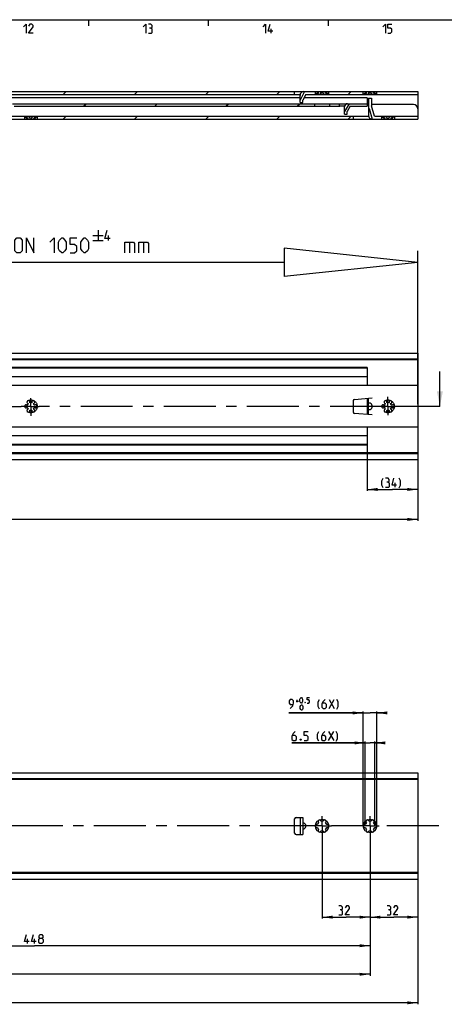
# Model space of a CAD drawing. Extents: x 0 to 968, y 0 to 594.
# Drawn here: x 467 to 609, y 256 to 584 of the extents above; entities that cross this region are included whole.
import ezdxf

# ---------------------------------------------------------------- set-up
doc = ezdxf.new("R2010")
doc.units = 0
doc.header["$LTSCALE"] = 46.255
doc.linetypes.add('CENTER', pattern=[0.6, 0.375, -0.075, 0.075, -0.075])
doc.linetypes.add('HIDDEN', pattern=[0.2, 0.1, -0.1])
doc.layers.get('0').update_dxf_attribs({"linetype": 'CONTINUOUS'})
doc.layers.add('DEFAULT_1', color=7, linetype='CENTER')
doc.layers.add('DEFAULT_2', color=8, linetype='HIDDEN')
doc.styles.get("Standard").update_dxf_attribs({"font": 'txt', "width": 0.8})
doc.dimstyles.new('DIMSTYLE_1', dxfattribs={"dimtxt": 3, "dimasz": 3.5, "dimexe": 0.18, "dimexo": 0.0625, "dimgap": 0.09, "dimtad": 1, "dimdec": 3, "dimlfac": 2, "dimtxsty": 'STANDARD', "dimcen": 0.09, "dimclrt": 5, "dimazin": 3, "dimtp": 0.3, "dimtm": 0.3, "dimtfac": 1, "dimtdec": 3, "dimtofl": 0, "dimtmove": 0, "dimatfit": 3, "dimtolj": 1})
doc.dimstyles.new('DIMSTYLE_2', dxfattribs={"dimtxt": 3, "dimasz": 3.5, "dimexe": 0.18, "dimexo": 0.0625, "dimgap": 0.09, "dimtad": 1, "dimdec": 3, "dimlfac": 2, "dimtxsty": 'STANDARD', "dimcen": 0.09, "dimclrt": 5, "dimazin": 3, "dimtp": 0.2, "dimtm": 0.2, "dimtfac": 1, "dimtdec": 3, "dimtofl": 0, "dimtmove": 0, "dimatfit": 3, "dimtolj": 1})
doc.dimstyles.new('DIMSTYLE_3', dxfattribs={"dimtxt": 3, "dimasz": 3.5, "dimexe": 0.18, "dimexo": 0.0625, "dimgap": 0.09, "dimtad": 1, "dimdec": 3, "dimlfac": 2, "dimtxsty": 'STANDARD', "dimcen": 0.09, "dimclrt": 5, "dimazin": 3, "dimtol": 1, "dimtp": 1, "dimtm": 1, "dimtfac": 1, "dimtdec": 3, "dimtofl": 0, "dimtmove": 0, "dimatfit": 3, "dimtolj": 1})
doc.dimstyles.new('DIMSTYLE_4', dxfattribs={"dimtxt": 3, "dimasz": 3.5, "dimexe": 0.18, "dimexo": 0.0625, "dimgap": 0.09, "dimtad": 1, "dimdec": 3, "dimlfac": 2, "dimtxsty": 'STANDARD', "dimcen": 0.09, "dimclrt": 5, "dimazin": 3, "dimtp": 0.8, "dimtm": 0.8, "dimtfac": 1, "dimtdec": 3, "dimtofl": 0, "dimtmove": 0, "dimatfit": 3, "dimtolj": 1})
doc.dimstyles.new('DIMSTYLE_5', dxfattribs={"dimtxt": 3, "dimasz": 3.5, "dimexe": 0.18, "dimexo": 0.0625, "dimgap": 0.09, "dimtad": 1, "dimdec": 3, "dimlfac": 2, "dimtxsty": 'STANDARD', "dimcen": 0.09, "dimclrt": 5, "dimazin": 3, "dimtol": 1, "dimtp": 0.5, "dimtfac": 0.6, "dimtdec": 3, "dimtofl": 0, "dimtmove": 0, "dimatfit": 3, "dimtolj": 1})
doc.dimstyles.get("Standard").update_dxf_attribs({"dimtxt": 3, "dimasz": 3.5, "dimexe": 0.18, "dimexo": 0.0625, "dimgap": 0.09, "dimtad": 1, "dimdec": 3, "dimtxsty": 'STANDARD', "dimcen": 0.09, "dimclrt": 5, "dimazin": 3, "dimtol": 1, "dimtp": 0.001, "dimtm": 0.001, "dimtfac": 1, "dimtdec": 3, "dimtofl": 0, "dimtmove": 0, "dimatfit": 3, "dimtolj": 1})

# ---------------------------------------------------------------- blocks, each defined once
blk = doc.blocks.new('*D2')
at = {"color": 2, "linetype": 'CONTINUOUS'}
for p, q in [((100, 455), (100, 416.78)), ((600, 437.6), (600, 416.78)), ((100, 417.28), (350, 417.28)), ((600, 417.28), (350, 417.28))]:
    blk.add_line(p, q, dxfattribs=at)
for points in [[(103.5, 417.78), (100, 417.28), (103.5, 416.78)], [(596.5, 416.78), (600, 417.28), (596.5, 417.78)]]:
    blk.add_solid(points, dxfattribs=at)
blk = doc.blocks.new('*D4')
at = {"color": 2, "linetype": 'CONTINUOUS'}
for p, q in [((360, 311.73), (360, 274.55)), ((584, 311.85), (584, 274.55)), ((360, 275.05), (472, 275.05)), ((584, 275.05), (472, 275.05))]:
    blk.add_line(p, q, dxfattribs=at)
for points in [[(363.5, 275.55), (360, 275.05), (363.5, 274.55)], [(580.5, 274.55), (584, 275.05), (580.5, 275.55)]]:
    blk.add_solid(points, dxfattribs=at)
blk = doc.blocks.new('*D5')
at = {"color": 2, "linetype": 'CONTINUOUS'}
for p, q in [((168, 311.67), (168, 265.03)), ((584, 311.85), (584, 265.03)), ((168, 265.53), (376, 265.53)), ((584, 265.53), (376, 265.53))]:
    blk.add_line(p, q, dxfattribs=at)
for points in [[(171.5, 266.03), (168, 265.53), (171.5, 265.03)], [(580.5, 265.03), (584, 265.53), (580.5, 266.03)]]:
    blk.add_solid(points, dxfattribs=at)
blk = doc.blocks.new('*D6')
at = {"color": 2, "linetype": 'CONTINUOUS'}
for p, q in [((568, 311.68), (568, 284.08)), ((584, 311.85), (584, 284.08)), ((568, 284.58), (576, 284.58)), ((584, 284.58), (576, 284.58))]:
    blk.add_line(p, q, dxfattribs=at)
for points in [[(571.5, 285.08), (568, 284.58), (571.5, 284.08)], [(580.5, 284.08), (584, 284.58), (580.5, 285.08)]]:
    blk.add_solid(points, dxfattribs=at)
blk = doc.blocks.new('*D10')
at = {"color": 2, "linetype": 'CONTINUOUS'}
for p, q in [((100, 297.27), (100, 255.5)), ((600, 297.27), (600, 255.5)), ((100, 256), (350, 256)), ((600, 256), (350, 256))]:
    blk.add_line(p, q, dxfattribs=at)
for points in [[(103.5, 256.5), (100, 256), (103.5, 255.5)], [(596.5, 255.5), (600, 256), (596.5, 256.5)]]:
    blk.add_solid(points, dxfattribs=at)
blk = doc.blocks.new('*D12')
at = {"color": 2, "linetype": 'CONTINUOUS'}
for p, q in [((584, 315), (584, 284.08)), ((600, 315), (600, 284.08)), ((584, 284.58), (592, 284.58)), ((600, 284.58), (592, 284.58))]:
    blk.add_line(p, q, dxfattribs=at)
for points in [[(587.5, 285.08), (584, 284.58), (587.5, 284.08)], [(596.5, 284.08), (600, 284.58), (596.5, 285.08)]]:
    blk.add_solid(points, dxfattribs=at)
blk = doc.blocks.new('*D13')
at = {"color": 2, "linetype": 'CONTINUOUS'}
for p, q in [((582.38, 342.72), (557.95, 342.72)), ((557.95, 342.72), (584, 342.72)), ((582.38, 315.32), (582.38, 343.22)), ((587.62, 342.72), (584, 342.72)), ((585.62, 315.32), (585.62, 343.22)), ((585.62, 342.72), (587.62, 342.72))]:
    blk.add_line(p, q, dxfattribs=at)
for points in [[(578.88, 342.22), (582.38, 342.72), (578.88, 343.22)], [(589.12, 343.22), (585.62, 342.72), (589.12, 342.22)]]:
    blk.add_solid(points, dxfattribs=at)
blk = doc.blocks.new('*D14')
at = {"color": 2, "linetype": 'CONTINUOUS'}
for p, q in [((581.75, 352.72), (556.95, 352.72)), ((556.95, 352.72), (584, 352.72)), ((581.75, 315.18), (581.75, 353.22)), ((588.25, 352.72), (584, 352.72)), ((586.25, 315.18), (586.25, 353.22)), ((586.25, 352.72), (588.25, 352.72))]:
    blk.add_line(p, q, dxfattribs=at)
for points in [[(578.25, 352.22), (581.75, 352.72), (578.25, 353.22)], [(589.75, 353.22), (586.25, 352.72), (589.75, 352.22)]]:
    blk.add_solid(points, dxfattribs=at)
blk = doc.blocks.new('*D22')
at = {"color": 2, "linetype": 'CONTINUOUS'}
for p, q in [((583, 444.27), (583, 426.78)), ((600, 441.26), (600, 426.78)), ((583, 427.28), (591.5, 427.28)), ((600, 427.28), (591.5, 427.28))]:
    blk.add_line(p, q, dxfattribs=at)
for points in [[(586.5, 427.78), (583, 427.28), (586.5, 426.78)], [(596.5, 426.78), (600, 427.28), (596.5, 427.78)]]:
    blk.add_solid(points, dxfattribs=at)
blk = doc.blocks.new('UITTREKLENGTE-LOOPWERK-N25')
at = {"color": 5, "linetype": 'CONTINUOUS'}
for p, q in [((493.18, 513.79), (493.18, 510.29)), ((442.15, 506.17), (445, 511.17)), ((442.15, 511.17), (445, 506.17)), ((446.43, 511.17), (449.29, 511.17)), ((447.86, 506.17), (447.86, 511.17)), ((463.1, 506.17), (463.1, 511.17)), ((491.43, 512.04), (494.93, 512.04)), ((491.43, 510.29), (494.93, 510.29)), ((496.68, 510.29), (496.68, 512.04)), ((503.74, 509.74), (503.74, 506.17)), ((508.38, 509.74), (508.38, 506.17)), ((440, 509.03), (438.57, 509.03)), ((438.57, 506.17), (440.72, 506.17)), ((452.15, 509.03), (450.72, 509.03)), ((450.72, 506.17), (452.86, 506.17))]:
    blk.add_line(p, q, dxfattribs=at)
at = {"color": 7, "linetype": 'CONTINUOUS'}
for p, q in [((555.33, 507.74), (555.33, 498.35)), ((600, 503.04), (555.33, 507.74)), ((600, 455.74), (600, 506.87)), ((555.33, 503.04), (437.35, 503.04)), ((600, 503.04), (555.33, 498.35))]:
    blk.add_line(p, q, dxfattribs=at)
at = {"color": 5, "linetype": 'CONTINUOUS'}
for points in [[(497.26, 511.04), (495.51, 511.04), (496.26, 513.79)], [(438.57, 506.17), (438.57, 511.17), (440.72, 511.17)], [(450.72, 506.17), (450.72, 511.17), (452.86, 511.17)], [(454.29, 506.17), (454.29, 511.17), (456.79, 506.17), (456.79, 511.17)], [(458.22, 506.53), (458.57, 506.17), (460, 506.17), (460.72, 506.88), (460.72, 507.6), (458.22, 509.74), (458.22, 510.46), (458.93, 511.17), (460.36, 511.17), (460.72, 510.81)], [(465.36, 506.88), (465.36, 510.46), (466.07, 511.17), (467.15, 511.17), (467.86, 510.46), (467.86, 506.88), (467.15, 506.17), (466.07, 506.17), (465.36, 506.88)], [(469.29, 506.17), (469.29, 511.17), (471.79, 506.17), (471.79, 511.17)], [(477.15, 509.74), (478.57, 511.17), (478.57, 506.17)], [(480, 507.6), (480, 509.74), (480.36, 510.46), (481.07, 511.17), (481.43, 511.17), (482.15, 510.46), (482.5, 509.74), (482.5, 507.6), (482.15, 506.88), (481.43, 506.17), (481.07, 506.17), (480.36, 506.88), (480, 507.6)], [(483.93, 506.17), (485.36, 506.17), (486.07, 506.88), (486.07, 508.31), (485.36, 509.03), (483.93, 509.03), (483.93, 511.17), (486.07, 511.17)], [(487.5, 507.6), (487.5, 509.74), (487.86, 510.46), (488.57, 511.17), (488.93, 511.17), (489.65, 510.46), (490, 509.74), (490, 507.6), (489.65, 506.88), (488.93, 506.17), (488.57, 506.17), (487.86, 506.88), (487.5, 507.6)], [(502.19, 506.17), (502.19, 509.74), (505.05, 509.74), (505.41, 509.38), (505.41, 506.17)], [(506.84, 506.17), (506.84, 509.74), (509.69, 509.74), (510.05, 509.38), (510.05, 506.17)]]:
    blk.add_lwpolyline(points, dxfattribs=at)

msp = doc.modelspace()

# ---------------------------------------------------------------- linework, layer by layer
at = {"color": 4, "linetype": 'CONTINUOUS'}
msp.add_line((10, 584), (831, 584), dxfattribs=at)
at = {"color": 2, "linetype": 'CONTINUOUS'}
for p, q in [((490, 584), (490, 582)), ((530, 584), (530, 582)), ((570, 584), (570, 582)), ((481.56564, 559), (482.56564, 560)), ((505.35271, 559), (506.35271, 560)), ((529.13978, 559), (530.13978, 560)), ((552.92686, 559), (553.92686, 560)), ((576.71393, 559), (577.71393, 560)), ((488.32679, 555.1), (489.20179, 555.975)), ((512.11386, 555.1), (512.98886, 555.975)), ((535.90093, 555.1), (536.77593, 555.975)), ((559.688, 555.1), (560.563, 555.975)), ((583.5, 557.58607), (583.71393, 557.8)), ((481.56564, 550.8), (482.56564, 551.8)), ((505.35271, 550.8), (506.35271, 551.8)), ((529.13978, 550.8), (530.13978, 551.8)), ((552.92686, 550.8), (553.92686, 551.8)), ((576.71393, 550.8), (577.71393, 551.8))]:
    msp.add_line(p, q, dxfattribs=at)
at = {"color": 5, "linetype": 'CONTINUOUS'}
for p, q in [((551.00001, 579.49998), (551.00001, 581.00001)), ((592.35181, 428.02676), (592.35181, 429.52674)), ((559.30848, 356.6665), (560.07992, 356.6665)), ((559.69417, 356.28077), (559.69417, 357.05219)), ((570.32278, 354.22362), (572.03707, 357.22364)), ((570.32278, 357.22364), (572.03707, 354.22362)), ((570.16089, 343.47364), (571.87517, 346.47363)), ((570.16089, 346.47363), (571.87517, 343.47364)), ((469.65877, 275.80173), (469.65877, 277.30174)), ((472.01587, 275.80173), (472.01587, 277.30174))]:
    msp.add_line(p, q, dxfattribs=at)
at = {"color": 7, "linetype": 'CONTINUOUS'}
for p, q in [((105.97202, 559), (560.65026, 559)), ((358.82664, 560), (566.82115, 560)), ((558.81, 559), (558.81, 560)), ((562.17089, 560), (560.625, 557.1401)), ((560.625, 556.35), (560.625, 558.75)), ((562.625, 559), (561.625, 557.15)), ((562.625, 559), (600, 559)), ((565.75, 559), (565.75, 560)), ((566.44196, 559.625), (566.44196, 560)), ((566.44196, 559.625), (566.82115, 559.625)), ((566.82115, 559.625), (566.82115, 560)), ((566.82664, 560), (582.82115, 560)), ((567.62081, 559.625), (567.62081, 560)), ((567.62081, 559.625), (568.37919, 559.625)), ((568.37919, 559.625), (568.37919, 560)), ((569.17885, 559.625), (569.17885, 560)), ((569.17885, 559.625), (569.55804, 559.625)), ((569.55804, 559.625), (569.55804, 560)), ((570.25, 559), (570.25, 560)), ((581.75, 559), (581.75, 560)), ((582.44196, 559.625), (582.44196, 560)), ((582.44196, 559.625), (582.82115, 559.625)), ((582.82115, 559.625), (582.82115, 560)), ((582.82664, 560), (600, 560)), ((583.62081, 559.625), (583.62081, 560)), ((583.62081, 559.625), (584.37919, 559.625)), ((584.37919, 559.625), (584.37919, 560)), ((585.17885, 559.625), (585.17885, 560)), ((585.17885, 559.625), (585.55804, 559.625)), ((585.55804, 559.625), (585.55804, 560)), ((586.25, 559), (586.25, 560)), ((600, 560), (600, 554.3644)), ((560.625, 557.95), (432.125, 557.95)), ((464.58905, 555.975), (583, 555.975)), ((560.625, 556.35), (561.625, 556.35)), ((561.625, 556.35), (561.625, 557.15)), ((583, 557.95), (562.05743, 557.95)), ((565.5, 555.975), (565.5, 555.1)), ((570.5, 555.975), (570.5, 555.1)), ((573.775, 555.1), (573.775, 555.975)), ((577.01533, 555.975), (575.5, 553.36105)), ((583, 557.95), (583, 555.1)), ((583.5, 555.75), (583, 555.75)), ((583.5, 557.8), (584.5, 557.8)), ((583.5, 557.8), (583.5, 552.025)), ((584.5, 557.8), (584.5, 555.3)), ((598.5, 555.75), (584.5, 555.75)), ((585.5, 551.8), (584.5, 555.3)), ((465.19936, 555.1), (573.9184, 555.1)), ((575.50856, 555.1056), (574.275, 555.1056)), ((575.5, 552.5), (575.5, 554.975)), ((575.5, 552.5), (576.375, 552.5)), ((577.375, 555.1), (576.375, 553.375)), ((576.375, 552.5), (576.375, 553.375)), ((577.375, 555.1), (583, 555.1)), ((583.74038, 554.31861), (584.7457, 550.8)), ((600, 554.25), (600, 550.8)), ((119.99652, 551.8), (583.52084, 551.8)), ((351.15391, 550.8), (470.35859, 550.8)), ((468.625, 551.775), (468.6, 551.8)), ((468.625, 551.775), (468.625, 550.8)), ((469.51423, 550.925), (469.86032, 550.925)), ((469.51423, 550.925), (469.51423, 550.8)), ((469.86032, 550.925), (469.86032, 550.8)), ((470.40391, 550.925), (471.09609, 550.925)), ((470.40391, 550.925), (470.40391, 550.8)), ((470.40391, 550.8), (584.725, 550.8)), ((471.09609, 550.925), (471.09609, 550.8)), ((471.63968, 550.925), (471.98577, 550.925)), ((471.63968, 550.925), (471.63968, 550.8)), ((471.98577, 550.925), (471.98577, 550.8)), ((472.875, 551.775), (472.9, 551.8)), ((472.875, 551.775), (472.875, 550.8)), ((578.335, 551.8), (578.335, 550.8)), ((584.7457, 550.8), (589.60859, 550.8)), ((585.5, 551.8), (600, 551.8)), ((587.875, 551.775), (587.85, 551.8)), ((587.875, 551.775), (587.875, 550.8)), ((588.76423, 550.925), (589.11032, 550.925)), ((588.76423, 550.925), (588.76423, 550.8)), ((589.11032, 550.925), (589.11032, 550.8)), ((589.65391, 550.925), (590.34609, 550.925)), ((589.65391, 550.925), (589.65391, 550.8)), ((589.65391, 550.8), (600, 550.8)), ((590.34609, 550.925), (590.34609, 550.8)), ((590.88968, 550.925), (591.23577, 550.925)), ((590.88968, 550.925), (590.88968, 550.8)), ((591.23577, 550.925), (591.23577, 550.8)), ((592.125, 551.775), (592.15, 551.8)), ((592.125, 551.775), (592.125, 550.8)), ((100, 472.725), (600, 472.725)), ((600, 470.77809), (100, 470.77809)), ((600, 470.525), (100, 470.525)), ((600, 472.725), (600, 437.275)), ((583, 467.775), (105, 467.775)), ((583, 467.925), (464.02387, 467.925)), ((583, 467.925), (583, 461.96104)), ((607.32841, 455), (607.32841, 466.57188)), ((583, 464.825), (105, 464.825)), ((600, 461.96104), (100, 461.96104)), ((578.335, 456.83996), (578.335, 453.16004)), ((578.79142, 457.33805), (584.725, 457.85717)), ((583, 457.70626), (583, 452.29374)), ((583.5, 452.29278), (583.5, 457.70722)), ((583.52084, 457.71508), (583.52084, 457.75182)), ((584.725, 452.14283), (578.79142, 452.66195)), ((583.52084, 452.24818), (583.52084, 452.28492)), ((600, 448.03896), (100, 448.03896)), ((583, 448.03896), (583, 442.075)), ((583, 445.175), (105, 445.175)), ((583, 442.225), (105, 442.225)), ((583, 442.075), (464.02387, 442.075)), ((600, 439.475), (100, 439.475)), ((600, 439.18809), (100, 439.18809)), ((100, 437.275), (600, 437.275)), ((100, 332.725), (600, 332.725)), ((600, 332.725), (600, 297.275)), ((600, 330.77809), (100, 330.77809)), ((600, 330.525), (100, 330.525)), ((558.81, 312.625), (558.81, 317.375)), ((559.31, 317.875), (561.625, 317.875)), ((560.625, 317.875), (560.625, 312.125)), ((561.625, 317.875), (561.625, 312.125)), ((559.31, 312.125), (561.625, 312.125)), ((600, 299.475), (100, 299.475)), ((600, 299.18809), (100, 299.18809)), ((100, 297.275), (600, 297.275))]:
    msp.add_line(p, q, dxfattribs=at)
at = {"color": 7, "linetype": 'CENTER'}
msp.add_line((607.32841, 455), (607, 455), dxfattribs=at)
at = {"color": 5, "linetype": 'CONTINUOUS'}
for points in [[(468.28573, 581.64288), (469.14285, 582.49999), (469.14285, 579.49998)], [(471.5, 579.49998), (470.00002, 579.49998), (471.5, 581.64288), (471.5, 582.07144), (471.07144, 582.49999), (470.42857, 582.49999), (470.00002, 581.85713)], [(508.28569, 581.64288), (509.14286, 582.49999), (509.14286, 579.49998)], [(510.85714, 581.21427), (511.2143, 581.42857), (511.2143, 582.07144), (510.85714, 582.49999), (509.99998, 582.49999)], [(548.2857, 581.64288), (549.14287, 582.49999), (549.14287, 579.49998)], [(551.50002, 580.14284), (549.99999, 580.14284), (550.64285, 582.49999)], [(588.28571, 581.64288), (589.14283, 582.49999), (589.14283, 579.49998)], [(590, 579.49998), (590.85712, 579.49998), (591.28573, 579.92859), (591.28573, 580.78571), (590.85712, 581.21427), (590, 581.21427), (590, 582.49999), (591.28573, 582.49999)], [(509.99998, 579.49998), (511.07145, 579.49998), (511.2857, 579.71428), (511.2857, 580.78571), (510.85714, 581.21427), (510.42859, 581.21427)], [(588.35182, 427.81246), (587.92327, 428.66958), (587.92327, 430.16961), (588.35182, 431.02673)], [(590.06611, 429.74105), (590.42327, 429.9553), (590.42327, 430.59817), (590.06611, 431.02673), (589.20899, 431.02673)], [(592.85182, 428.66958), (591.35184, 428.66958), (591.9947, 431.02673)], [(593.70899, 427.81246), (594.13755, 428.66958), (594.13755, 430.16961), (593.70899, 431.02673)], [(589.20899, 428.02676), (590.28042, 428.02676), (590.49467, 428.24102), (590.49467, 429.31244), (590.06611, 429.74105), (589.63755, 429.74105)], [(557.37988, 354.22362), (558.23705, 355.08077), (558.45136, 355.93791), (558.45136, 356.79505), (558.02275, 357.22364), (557.37988, 357.22364), (556.95133, 356.79505), (556.95133, 355.93791), (557.37988, 355.50935), (558.30851, 355.50935)], [(560.59421, 356.53791), (560.59421, 357.30936), (560.72279, 357.5665), (560.9799, 357.82364), (561.10849, 357.82364), (561.3656, 357.5665), (561.49418, 357.30936), (561.49418, 356.53791), (561.3656, 356.28077), (561.10849, 356.02363), (560.9799, 356.02363), (560.72279, 356.28077), (560.59421, 356.53791)], [(560.72279, 354.13793), (560.72279, 354.90935), (560.85132, 355.16649), (561.10849, 355.42363), (561.23707, 355.42363), (561.49418, 355.16649), (561.62277, 354.90935), (561.62277, 354.13793), (561.49418, 353.88079), (561.23707, 353.62365), (561.10849, 353.62365), (560.85132, 353.88079), (560.72279, 354.13793)], [(562.39421, 356.32363), (562.43708, 356.23791), (562.43708, 356.19508), (562.39421, 356.10935), (562.30849, 356.10935), (562.26563, 356.19508), (562.26563, 356.23791), (562.30849, 356.32363), (562.39421, 356.32363)], [(563.03708, 356.02363), (563.55136, 356.02363), (563.80847, 356.28077), (563.80847, 356.79505), (563.55136, 357.05219), (563.03708, 357.05219), (563.03708, 357.82364), (563.80847, 357.82364)], [(567.10846, 354.00934), (566.67991, 354.86649), (566.67991, 356.36649), (567.10846, 357.22364)], [(569.03706, 357.22364), (568.39419, 356.58077), (567.96563, 355.72363), (567.96563, 354.65221), (568.39419, 354.22362), (569.03706, 354.22362), (569.46562, 354.65221), (569.46562, 355.50935), (569.03706, 355.93791), (568.10849, 355.93791)], [(572.89419, 354.00934), (573.32275, 354.86649), (573.32275, 356.36649), (572.89419, 357.22364)], [(559.018, 346.47363), (558.37513, 345.83077), (557.94657, 344.97362), (557.94657, 343.9022), (558.37513, 343.47364), (559.018, 343.47364), (559.44656, 343.9022), (559.44656, 344.75934), (559.018, 345.18793), (558.08943, 345.18793)], [(562.01801, 343.47364), (562.87513, 343.47364), (563.30374, 343.9022), (563.30374, 344.75934), (562.87513, 345.18793), (562.01801, 345.18793), (562.01801, 346.47363), (563.30374, 346.47363)], [(566.94657, 343.25934), (566.51801, 344.11648), (566.51801, 345.61649), (566.94657, 346.47363)], [(568.87516, 346.47363), (568.2323, 345.83077), (567.80374, 344.97362), (567.80374, 343.9022), (568.2323, 343.47364), (568.87516, 343.47364), (569.30372, 343.9022), (569.30372, 344.75934), (568.87516, 345.18793), (567.94659, 345.18793)], [(572.73229, 343.25934), (573.16085, 344.11648), (573.16085, 345.61649), (572.73229, 346.47363)], [(560.94659, 343.97363), (561.01799, 343.83077), (561.01799, 343.75935), (560.94659, 343.6165), (560.80374, 343.6165), (560.73228, 343.75935), (560.73228, 343.83077), (560.80374, 343.97363), (560.94659, 343.97363)], [(574.41167, 287.04102), (574.76878, 287.2553), (574.76878, 287.89817), (574.41167, 288.32675), (573.55451, 288.32675)], [(573.55451, 285.32674), (574.62593, 285.32674), (574.84023, 285.54102), (574.84023, 286.61246), (574.41167, 287.04102), (573.98306, 287.04102)], [(577.19738, 285.32674), (575.69735, 285.32674), (577.19738, 287.46961), (577.19738, 287.89817), (576.76883, 288.32675), (576.12596, 288.32675), (575.69735, 287.68389)], [(590.54995, 287.04102), (590.90706, 287.2553), (590.90706, 287.89817), (590.54995, 288.32675), (589.69278, 288.32675)], [(589.69278, 285.32674), (590.76421, 285.32674), (590.97851, 285.54102), (590.97851, 286.61246), (590.54995, 287.04102), (590.12139, 287.04102)], [(593.33566, 285.32674), (591.83568, 285.32674), (593.33566, 287.46961), (593.33566, 287.89817), (592.9071, 288.32675), (592.26424, 288.32675), (591.83568, 287.68389)], [(470.15873, 276.4446), (468.65875, 276.4446), (469.30161, 278.80175)], [(472.51588, 276.4446), (471.0159, 276.4446), (471.65876, 278.80175)], [(473.80161, 277.51602), (473.5159, 277.73033), (473.5159, 278.37316), (473.80161, 278.80175), (474.44447, 278.80175), (474.73018, 278.37316), (474.73018, 277.73033), (474.44447, 277.51602), (474.87303, 277.08746), (474.87303, 276.23032), (474.44447, 275.80173), (473.80161, 275.80173), (473.37305, 276.23032)], [(473.37305, 276.23032), (473.37305, 277.08746), (473.80161, 277.51602), (474.44447, 277.51602)]]:
    msp.add_lwpolyline(points, dxfattribs=at)
at = {"color": 7, "linetype": 'CONTINUOUS'}
for centre in [(568, 315), (584, 315)]:
    msp.add_circle(centre, 2.25, dxfattribs=at)
for centre, radius, start, end in [((561.875, 558.75), 1.25, 90, 180), ((576.5, 554.975), 1, 90, 180), ((598.5, 554.25), 1.5, 0, 90), ((583.5, 554.24993), 0.25, 15.9453959, 90), ((584.725, 552.025), 1.225, 180, 270), ((469.9375, 456.40729), 0.5, 338.8800697, 261.1199303), ((471.5625, 456.40729), 0.5, 278.8800697, 201.1199303), ((578.835, 456.83996), 0.5, 95, 180), ((584, 455), 2.25, 102.8398061, 116.4511307), ((583.125, 456.51554), 0.5, 40.9399701, 104.5791599), ((589.1875, 456.40729), 0.5, 338.8800697, 261.1199303), ((590.8125, 456.40729), 0.5, 278.8800697, 201.1199303), ((469.125, 455), 0.5, 38.8800697, 321.1199303), ((469.9375, 453.59271), 0.5, 98.8800697, 21.1199303), ((470.75, 455), 1.275, 134.2500327, 165.7499673), ((470.75, 455), 1.275, 194.2500327, 225.7499673), ((470.75, 455), 1.275, 74.2500327, 105.7499673), ((470.75, 455), 1.275, 254.2500327, 285.7499673), ((471.5625, 453.59271), 0.5, 158.8800697, 81.1199303), ((470.75, 455), 1.275, 14.2500327, 45.7499673), ((470.75, 455), 1.275, 314.2500327, 345.7499673), ((472.375, 455), 0.5, 218.8800697, 141.1199303), ((583.5, 455), 1.2457, 349.5406501, 10.4593499), ((588.375, 455), 0.5, 38.8800697, 321.1199303), ((589.1875, 453.59271), 0.5, 98.8800697, 21.1199303), ((590, 455), 1.275, 134.2500327, 165.7499673), ((590, 455), 1.275, 194.2500327, 225.7499673), ((590, 455), 1.275, 74.2500327, 105.7499673), ((590, 455), 1.275, 254.2500327, 285.7499673), ((590.8125, 453.59271), 0.5, 158.8800697, 81.1199303), ((590, 455), 1.275, 14.2500327, 45.7499673), ((590, 455), 1.275, 314.2500327, 345.7499673), ((591.625, 455), 0.5, 218.8800697, 141.1199303), ((578.835, 453.16004), 0.5, 180, 265), ((584, 455), 2.25, 243.5600455, 257.1377313), ((583.125, 453.48446), 0.5, 255.4205179, 319.0788183), ((559.31, 317.375), 0.5, 90, 180), ((566.25, 315), 0.5, 67.4227592, 292.5772408), ((568, 315), 1.625, 136.5057537, 163.4942463), ((567.125, 316.51554), 0.5, 7.4227592, 232.5772408), ((568, 315), 1.625, 76.5057537, 103.4942463), ((568.875, 316.51554), 0.5, 307.4227592, 172.5772408), ((568, 315), 1.625, 16.5057537, 43.4942463), ((569.75, 315), 0.5, 247.4227592, 112.5772408), ((582.25, 315), 0.5, 67.4227592, 292.5772408), ((584, 315), 1.625, 136.5057537, 163.4942463), ((583.125, 316.51554), 0.5, 7.4227592, 232.5772408), ((584, 315), 1.625, 76.5057537, 103.4942463), ((584.875, 316.51554), 0.5, 307.4227592, 172.5772408), ((584, 315), 1.625, 16.5057537, 43.4942463), ((585.75, 315), 0.5, 247.4227592, 112.5772408), ((559.31, 312.625), 0.5, 180, 270), ((568, 315), 1.625, 196.5057537, 223.4942463), ((567.125, 313.48446), 0.5, 127.4227592, 352.5772408), ((568, 315), 1.625, 256.5057537, 283.4942463), ((568.875, 313.48446), 0.5, 187.4227592, 52.5772408), ((568, 315), 1.625, 316.5057537, 343.4942463), ((584, 315), 1.625, 196.5057537, 223.4942463), ((583.125, 313.48446), 0.5, 127.4227592, 352.5772408), ((584, 315), 1.625, 256.5057537, 283.4942463), ((584.875, 313.48446), 0.5, 187.4227592, 52.5772408), ((584, 315), 1.625, 316.5057537, 343.4942463)]:
    msp.add_arc(centre, radius, start, end, dxfattribs=at)
for points, start_tangent, end_tangent in [([(566.44196, 559.625), (566.334, 559.51262), (566.20882, 559.3908), (566.08768, 559.28007), (565.98228, 559.18856), (565.89626, 559.11679), (565.83081, 559.06375), (565.78535, 559.02767), (565.75, 559)], (-0.635143447, -0.684000635), (-0.736793176, -0.573063102)), ([(566.62497, 559.20317), (566.63154, 559.26713), (566.665, 559.37289), (566.72891, 559.49479), (566.82115, 559.625)], (-0.001244616, 0.473588141), (0.294752978, 0.36906255)), ([(566.875, 559), (566.79892, 559.00678), (566.73388, 559.02714), (566.68141, 559.06183), (566.64419, 559.1123), (566.62605, 559.18028), (566.62497, 559.20317)], (-0.363346584, -0.00000023), (-0.000957458, 0.364321894)), ([(567.62081, 559.625), (567.5951, 559.5162), (567.54, 559.39755), (567.45836, 559.28565), (567.36118, 559.19209), (567.25769, 559.11892), (567.15392, 559.06485), (567.05414, 559.02812), (566.9607, 559.00692), (566.875, 559)], (-0.135007398, -1.039171911), (-1.047905176, -0.000000324)), ([(569.125, 559), (569.03967, 559.00686), (568.94665, 559.02789), (568.84733, 559.0643), (568.74402, 559.11789), (568.64087, 559.19041), (568.54391, 559.28309), (568.46193, 559.39431), (568.40567, 559.51398), (568.37919, 559.625)], (-1.047899979, -0.000000365), (-0.135006728, 1.039166757)), ([(569.37502, 559.20306), (569.36785, 559.14517), (569.33415, 559.07836), (569.27893, 559.03356), (569.20791, 559.00816), (569.125, 559)], (-0.000277732, -0.365400833), (-0.362893345, -0.000000072)), ([(569.17885, 559.625), (569.27819, 559.48313), (569.34433, 559.34967), (569.37326, 559.23552), (569.37502, 559.20306)], (0.294675247, -0.368965223), (-0.000361385, -0.475458497)), ([(570.25, 559), (570.21463, 559.02768), (570.16918, 559.06377), (570.10372, 559.1168), (570.0177, 559.18858), (569.91229, 559.2801), (569.79115, 559.39083), (569.66598, 559.51263), (569.55804, 559.625)], (-0.736793448, 0.573062747), (-0.635143443, 0.684000631)), ([(582.44196, 559.625), (582.334, 559.51262), (582.20882, 559.3908), (582.08768, 559.28007), (581.98228, 559.18856), (581.89626, 559.11679), (581.83081, 559.06375), (581.78535, 559.02767), (581.75, 559)], (-0.635143447, -0.684000635), (-0.736793176, -0.573063102)), ([(582.62497, 559.20317), (582.63154, 559.26713), (582.665, 559.37289), (582.72891, 559.49479), (582.82115, 559.625)], (-0.001244616, 0.473588141), (0.294752978, 0.36906255)), ([(582.875, 559), (582.79892, 559.00678), (582.73388, 559.02714), (582.68141, 559.06183), (582.64419, 559.1123), (582.62605, 559.18028), (582.62497, 559.20317)], (-0.363346584, -0.00000023), (-0.000957458, 0.364321894)), ([(583.62081, 559.625), (583.5951, 559.5162), (583.54, 559.39755), (583.45836, 559.28565), (583.36118, 559.19209), (583.25769, 559.11892), (583.15392, 559.06485), (583.05414, 559.02812), (582.9607, 559.00692), (582.875, 559)], (-0.135007398, -1.039171911), (-1.047905176, -0.000000324)), ([(585.125, 559), (585.03967, 559.00686), (584.94665, 559.02789), (584.84733, 559.0643), (584.74402, 559.11789), (584.64087, 559.19041), (584.54391, 559.28309), (584.46193, 559.39431), (584.40567, 559.51398), (584.37919, 559.625)], (-1.047899979, -0.000000365), (-0.135006728, 1.039166757)), ([(585.37502, 559.20306), (585.36785, 559.14517), (585.33415, 559.07836), (585.27893, 559.03356), (585.20791, 559.00816), (585.125, 559)], (-0.000277732, -0.365400833), (-0.362893345, -0.000000072)), ([(585.17885, 559.625), (585.27819, 559.48313), (585.34433, 559.34967), (585.37326, 559.23552), (585.37502, 559.20306)], (0.294675247, -0.368965223), (-0.000361385, -0.475458497)), ([(586.25, 559), (586.21463, 559.02768), (586.16918, 559.06377), (586.10372, 559.1168), (586.0177, 559.18858), (585.91229, 559.2801), (585.79115, 559.39083), (585.66598, 559.51263), (585.55804, 559.625)], (-0.736793448, 0.573062747), (-0.635143443, 0.684000631)), ([(574.275, 555.1056), (574.20852, 555.10527), (574.14301, 555.10435), (574.08032, 555.10303), (574.02165, 555.10162), (573.96752, 555.10048), (573.9184, 555.1)], (-0.356651771, 0), (-0.356651771, 0)), ([(468.625, 551.775), (468.6616, 551.74683)], (0.036688577, -0.028056046), (0.036506912, -0.02829213)), ([(468.6616, 551.74683), (468.70858, 551.71009)], (0.047138453, -0.036531362), (0.046823534, -0.036934348)), ([(468.70858, 551.71009), (468.77609, 551.65614), (468.86453, 551.58317), (468.97292, 551.48981), (469.09395, 551.3796), (469.21179, 551.2651), (469.31231, 551.16059), (469.39381, 551.07021), (469.46026, 550.99203), (469.51423, 550.925)], (0.885246479, -0.698281373), (0.695988391, -0.887044028)), ([(469.86032, 550.925), (469.78019, 550.99552), (469.69968, 551.078), (469.61929, 551.17388), (469.54259, 551.28377), (469.479, 551.40338), (469.44326, 551.51571), (469.43744, 551.57493)], (-0.616911221, 0.499516368), (0.001978423, 0.796420952)), ([(469.43744, 551.57493), (469.43966, 551.60713), (469.46334, 551.67675), (469.50864, 551.7263), (469.57067, 551.75784), (469.64581, 551.77312), (469.73169, 551.77311), (469.82667, 551.75784), (469.92924, 551.72633), (470.03707, 551.6768), (470.14611, 551.60719), (470.25001, 551.51584), (470.33944, 551.40343), (470.40055, 551.28374), (470.43061, 551.17387), (470.4375, 551.09095)], (0.003663767, 1.474862191), (-0.001884594, -1.471956667)), ([(470.4375, 551.09095), (470.43731, 551.07801), (470.42718, 550.99553), (470.40391, 550.925)], (-0.000218322, -0.17052001), (-0.069933393, -0.155268956)), ([(471.0625, 551.09095), (471.06938, 551.17377), (471.09943, 551.2837), (471.16071, 551.40367), (471.25041, 551.51627), (471.35428, 551.60748), (471.46335, 551.67703), (471.57117, 551.72649), (471.67376, 551.75794), (471.76877, 551.77315), (471.85464, 551.77307), (471.92971, 551.75771), (471.99164, 551.72609), (472.03683, 551.67645), (472.06039, 551.60673), (472.06256, 551.57491)], (-0.001887663, 1.471967824), (0.003667269, -1.474836662)), ([(471.09609, 550.925), (471.07284, 550.99546), (471.0627, 551.07795), (471.0625, 551.09095)], (-0.069933159, 0.155268437), (-0.000218675, 0.170519476)), ([(472.06256, 551.57491), (472.05664, 551.51516), (472.02082, 551.40297), (471.95731, 551.28361), (471.88065, 551.1738), (471.80031, 551.07798), (471.71988, 550.99559), (471.63968, 550.925)], (0.001980272, -0.796390331), (-0.616902726, -0.499509491)), ([(471.98577, 550.925), (472.04517, 550.99858), (472.11977, 551.08566), (472.21359, 551.18819), (472.32937, 551.30599), (472.46191, 551.43131), (472.58889, 551.54362), (472.69424, 551.63196), (472.77512, 551.6972), (472.83134, 551.74135), (472.875, 551.775)], (0.761307349, 0.970293681), (0.979690536, 0.749178536)), ([(587.875, 551.775), (587.9116, 551.74683)], (0.036688577, -0.028056046), (0.036506912, -0.02829213)), ([(587.9116, 551.74683), (587.95858, 551.71009)], (0.047138453, -0.036531362), (0.046823534, -0.036934348)), ([(587.95858, 551.71009), (588.02609, 551.65614), (588.11453, 551.58317), (588.22292, 551.48981), (588.34395, 551.3796), (588.46179, 551.2651), (588.56231, 551.16059), (588.64381, 551.07021), (588.71026, 550.99203), (588.76423, 550.925)], (0.885246479, -0.698281373), (0.695988391, -0.887044028)), ([(589.11032, 550.925), (589.03019, 550.99552), (588.94968, 551.078), (588.86929, 551.17388), (588.79259, 551.28377), (588.729, 551.40338), (588.69326, 551.51571), (588.68744, 551.57493)], (-0.616911221, 0.499516368), (0.001978423, 0.796420952)), ([(588.68744, 551.57493), (588.68966, 551.60713), (588.71334, 551.67675), (588.75864, 551.7263), (588.82067, 551.75784), (588.89581, 551.77312), (588.98169, 551.77311), (589.07667, 551.75784), (589.17924, 551.72633), (589.28707, 551.6768), (589.39611, 551.60719), (589.50001, 551.51584), (589.58944, 551.40343), (589.65055, 551.28374), (589.68061, 551.17387), (589.6875, 551.09095)], (0.003663767, 1.474862191), (-0.001884594, -1.471956667)), ([(589.6875, 551.09095), (589.68731, 551.07801), (589.67718, 550.99553), (589.65391, 550.925)], (-0.000218322, -0.17052001), (-0.069933393, -0.155268956)), ([(590.3125, 551.09095), (590.31938, 551.17377), (590.34943, 551.2837), (590.41071, 551.40367), (590.50041, 551.51627), (590.60428, 551.60748), (590.71335, 551.67703), (590.82117, 551.72649), (590.92376, 551.75794), (591.01877, 551.77315), (591.10464, 551.77307), (591.17971, 551.75771), (591.24164, 551.72609), (591.28683, 551.67645), (591.31039, 551.60673), (591.31256, 551.57491)], (-0.001887663, 1.471967824), (0.003667269, -1.474836662)), ([(590.34609, 550.925), (590.32284, 550.99546), (590.3127, 551.07795), (590.3125, 551.09095)], (-0.069933159, 0.155268437), (-0.000218675, 0.170519476)), ([(591.31256, 551.57491), (591.30664, 551.51516), (591.27082, 551.40297), (591.20731, 551.28361), (591.13065, 551.1738), (591.05031, 551.07798), (590.96988, 550.99559), (590.88968, 550.925)], (0.001980272, -0.796390331), (-0.616902726, -0.499509491)), ([(591.23577, 550.925), (591.29517, 550.99858), (591.36977, 551.08566), (591.46359, 551.18819), (591.57937, 551.30599), (591.71191, 551.43131), (591.83889, 551.54362), (591.94424, 551.63196), (592.02512, 551.6972), (592.08134, 551.74135), (592.125, 551.775)], (0.761307349, 0.970293681), (0.979690536, 0.749178536)), ([(583.5, 457.70722), (583.52084, 457.71508)], (0, 0.02227248), (0.021893418, 0.004091654)), ([(584.725, 455.22614), (584.66228, 455.44692), (584.56847, 455.63482), (584.45196, 455.78973), (584.32183, 455.91003), (584.185, 455.99726), (584.04638, 456.05387), (583.91222, 456.08168), (583.78343, 456.08312), (583.66667, 456.05892), (583.57339, 456.01236), (583.51725, 455.95407), (583.5, 455.8957)], (-0.318361007, 1.724549734), (0, -1.753689116)), ([(583.5, 454.1043), (583.51725, 454.04593), (583.57339, 453.98764), (583.66667, 453.94108), (583.78343, 453.91688), (583.91222, 453.91832), (584.04638, 453.94613), (584.185, 454.00274), (584.32183, 454.08997), (584.45196, 454.21027), (584.56847, 454.36518), (584.66228, 454.55308), (584.725, 454.77386)], (0, -1.753689116), (0.318361007, 1.724549734)), ([(583.52084, 452.28492), (583.50232, 452.29015), (583.50261, 452.29204)], (-0.020568974, 0.003844129), (0.007423597, 0.026244801)), ([(561.625, 314.00726), (561.85581, 314.05372), (562.06708, 314.13935), (562.2497, 314.2575), (562.39807, 314.40049), (562.50956, 314.56092), (562.58358, 314.73252), (562.62041, 314.9102), (562.62041, 315.0898), (562.58358, 315.26748), (562.50956, 315.43908), (562.39807, 315.59951), (562.2497, 315.7425), (562.06708, 315.86065), (561.85581, 315.94628), (561.625, 315.99274)], (3.063594239, 0.326570051), (-3.063594239, 0.326570051))]:
    msp.add_spline(points, degree=3, dxfattribs=dict(at, start_tangent=start_tangent, end_tangent=end_tangent))
msp.add_solid([(607.32841, 455), (606.32841, 460), (608.32841, 460)], dxfattribs=at)
at = {"layer": 'DEFAULT_1', "color": 2, "linetype": 'CENTER'}
for p, q in [((470.75, 455), (470.75, 457.76087)), ((590, 455), (590, 458.21155)), ((463.25, 455), (467.55617, 455)), ((470.75, 455), (467.55617, 455)), ((470.75, 455), (473.49339, 455)), ((470.75, 455), (470.75, 451.88186)), ((587.99995, 455), (473.49339, 455)), ((590, 455), (587.99995, 455)), ((590, 455), (592.00005, 455)), ((590, 455), (590, 452.06253)), ((607, 455), (592.00005, 455)), ((568, 315), (568, 318.29326)), ((584, 315), (584, 318.22809)), ((564.67751, 315), (363.09828, 315)), ((568, 315), (564.67751, 315)), ((568, 315), (571.17445, 315)), ((568, 315), (568, 311.67819)), ((580.61844, 315), (571.17445, 315)), ((584, 315), (580.61844, 315)), ((584, 315), (587.05632, 315)), ((584, 315), (584, 311.84928)), ((607, 315), (587.05632, 315))]:
    msp.add_line(p, q, dxfattribs=at)
at = {"layer": 'DEFAULT_2', "color": 8, "linetype": 'HIDDEN'}
for centre in [(470.75, 455), (590, 455)]:
    msp.add_circle(centre, 2.15, dxfattribs=at)

# ---------------------------------------------------------------- block references
at = {"color": 2, "linetype": 'CONTINUOUS'}
msp.add_blockref('UITTREKLENGTE-LOOPWERK-N25', (0, 0), dxfattribs=at)

# ---------------------------------------------------------------- dimensions: what is measured, and where the dimension line sits
for base, p1, p2, dimstyle, picture, middle in [((100, 417.27674), (600, 437.59841), (100, 455), 'DIMSTYLE_3', '*D2', (343.14768, 418.02674)), ((583, 427.27674), (600, 441.26467), (583, 444.275), 'STANDARD', '*D22', (587.92326, 428.02674)), ((584, 284.57674), (600, 315), (584, 315), 'DIMSTYLE_2', '*D12', (589.6928, 285.32674)), ((168, 265.52674), (584, 311.84928), (168, 311.67209), 'DIMSTYLE_4', '*D5', (372.91419, 266.27674)), ((360, 275.05174), (584, 311.84928), (360, 311.73115), 'DIMSTYLE_4', '*D4', (468.65875, 275.80174)), ((100, 256.00174), (600, 297.27448), (100, 297.27448), 'DIMSTYLE_2', '*D10', (347.5993, 256.75174))]:
    dim = msp.add_linear_dim(base=base, p1=p1, p2=p2, angle=180, dimstyle=dimstyle, dxfattribs=at)
    dim.commit()
    dim.dimension.update_dxf_attribs({"geometry": picture, "text_midpoint": middle, "dimtype": 160})
for base, p1, p2, dimstyle, picture, middle in [((581.75, 352.72364), (586.25, 315.17984), (581.75, 315.17984), 'DIMSTYLE_5', '*D14', (564.32277, 354.22364)), ((582.375, 342.72364), (585.625, 315.31608), (582.375, 315.31608), 'DIMSTYLE_2', '*D13', (564.16087, 343.47364))]:
    dim = msp.add_linear_dim(base=base, p1=p1, p2=p2, angle=180, text='<> (6X)', dimstyle=dimstyle, dxfattribs=at)
    dim.commit()
    dim.dimension.update_dxf_attribs({"geometry": picture, "text_midpoint": middle, "dimtype": 160})
dim = msp.add_linear_dim(base=(584, 284.57674), p1=(568, 311.67819), p2=(584, 311.84928), dimstyle='DIMSTYLE_1', dxfattribs=at)
dim.commit()
dim.dimension.update_dxf_attribs({"geometry": '*D6', "text_midpoint": (573.55452, 285.32674), "dimtype": 160})

doc.saveas('drawing.dxf')
